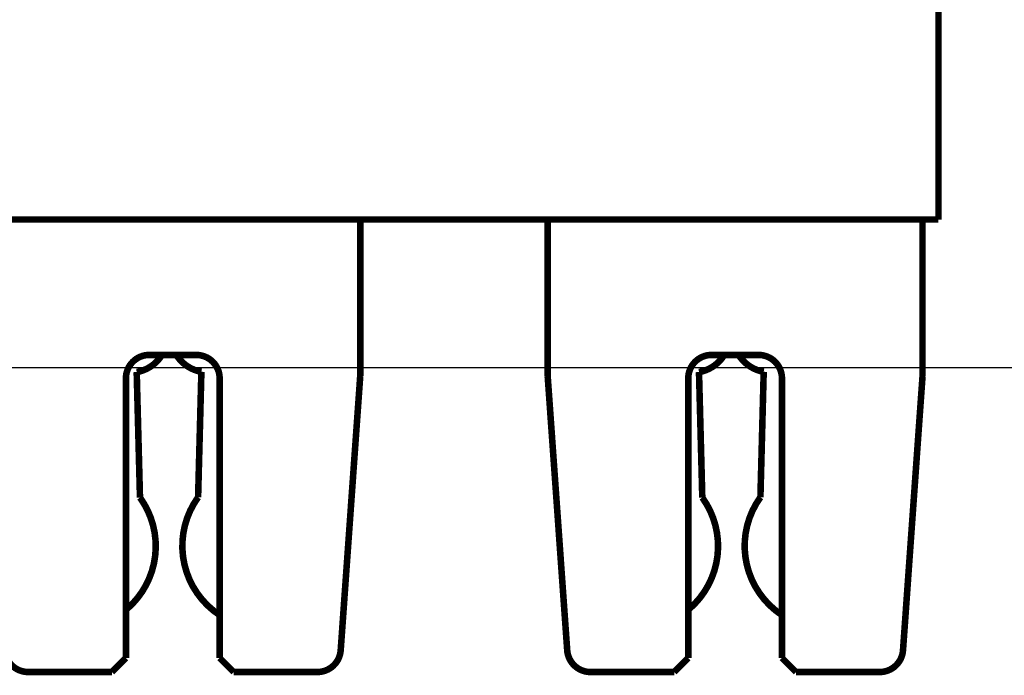
# Model space of a CAD drawing. Extents: x 22 to 997, y 9 to 655.
# Drawn here: x 574 to 679, y 260 to 330 of the extents above; entities that cross this region are included whole.
import ezdxf

# ---------------------------------------------------------------- set-up
doc = ezdxf.new("R2010")
doc.units = 0
doc.linetypes.add('HIDDENNEW0', pattern=[4.5, 1.5, -1.5, 1.5])
doc.layers.add('MUOTOVIIVAT', color=40, linetype='HIDDENNEW0')

msp = doc.modelspace()

# ---------------------------------------------------------------- linework, layer by layer
at = {"color": 3, "linetype": 'CONTINUOUS'}
msp.add_line((823.87813, 292.94435), (369.1402, 292.94435), dxfattribs=at)
at = {"layer": 'MUOTOVIIVAT', "color": 40, "linetype": 'CONTINUOUS', "const_width": 0.7}
for points in [[(671.64377, 337.13496), (671.64377, 308.78496)], [(671.64377, 308.78496), (508.24377, 308.78496)], [(609.94377, 308.78497), (609.94377, 292.08496)], [(629.94377, 292.08496), (629.94377, 308.78497)], [(669.94377, 308.78497), (669.94377, 292.08496)], [(587.44377, 294.33496), (592.44377, 294.33496)], [(647.44377, 294.33496), (652.44377, 294.33496)], [(584.94377, 261.98496), (584.94377, 291.83496)], [(586.44276, 279.10945), (586.09207, 292.50195)], [(592.99563, 292.53337), (592.64494, 279.14086)], [(594.94377, 291.83496), (594.94377, 261.98496)], [(607.85913, 262.8074), (609.94377, 292.08496)], [(629.94377, 292.08496), (632.02841, 262.8074)], [(644.94377, 261.98496), (644.94377, 291.83496)], [(646.44276, 279.10945), (646.09207, 292.50195)], [(652.99563, 292.53337), (652.64494, 279.14086)], [(654.94377, 291.83496), (654.94377, 261.98496)], [(667.85913, 262.8074), (669.94377, 292.08496)], [(583.44377, 260.48496), (584.94377, 261.98496)], [(594.94377, 261.98496), (596.44377, 260.48496)], [(643.44377, 260.48496), (644.94377, 261.98496)], [(654.94377, 261.98496), (656.44377, 260.48496)], [(574.52209, 260.48496), (583.44377, 260.48496)], [(596.44377, 260.48496), (605.36545, 260.48496)], [(634.52209, 260.48496), (643.44377, 260.48496)], [(656.44377, 260.48496), (665.36545, 260.48496)]]:
    msp.add_lwpolyline(points, dxfattribs=at)
for points in [[(587.44377, 294.33496, 0.41421356), (584.94377, 291.83496)], [(586.09207, 292.50195, 0.21069217), (588.77047, 294.30329)], [(590.33674, 294.30413, 0.20832634), (592.99563, 292.53337)], [(594.94377, 291.83496, 0.41421356), (592.44377, 294.33496)], [(647.44377, 294.33496, 0.41421356), (644.94377, 291.83496)], [(646.09207, 292.50195, 0.21069286), (648.77047, 294.3033)], [(650.33675, 294.30412, 0.20832564), (652.99563, 292.53337)], [(654.94377, 291.83496, 0.41421356), (652.44377, 294.33496)], [(592.64494, 279.14086, 0.42717957), (594.94291, 266.56323)], [(652.64494, 279.14086, 0.42717701), (654.94284, 266.56328)], [(585.03879, 267.20576, 0.39023674), (586.44276, 279.10945)], [(645.03873, 267.20571, 0.39023942), (646.44276, 279.10945)], [(572.02841, 262.8074, 0.39354393), (574.52209, 260.48496)], [(605.36545, 260.48496, 0.39354393), (607.85913, 262.8074)], [(632.02841, 262.8074, 0.39354393), (634.52209, 260.48496)], [(665.36545, 260.48496, 0.39354393), (667.85913, 262.8074)]]:
    msp.add_lwpolyline(points, format="xyb", dxfattribs=at)

doc.saveas('drawing.dxf')
